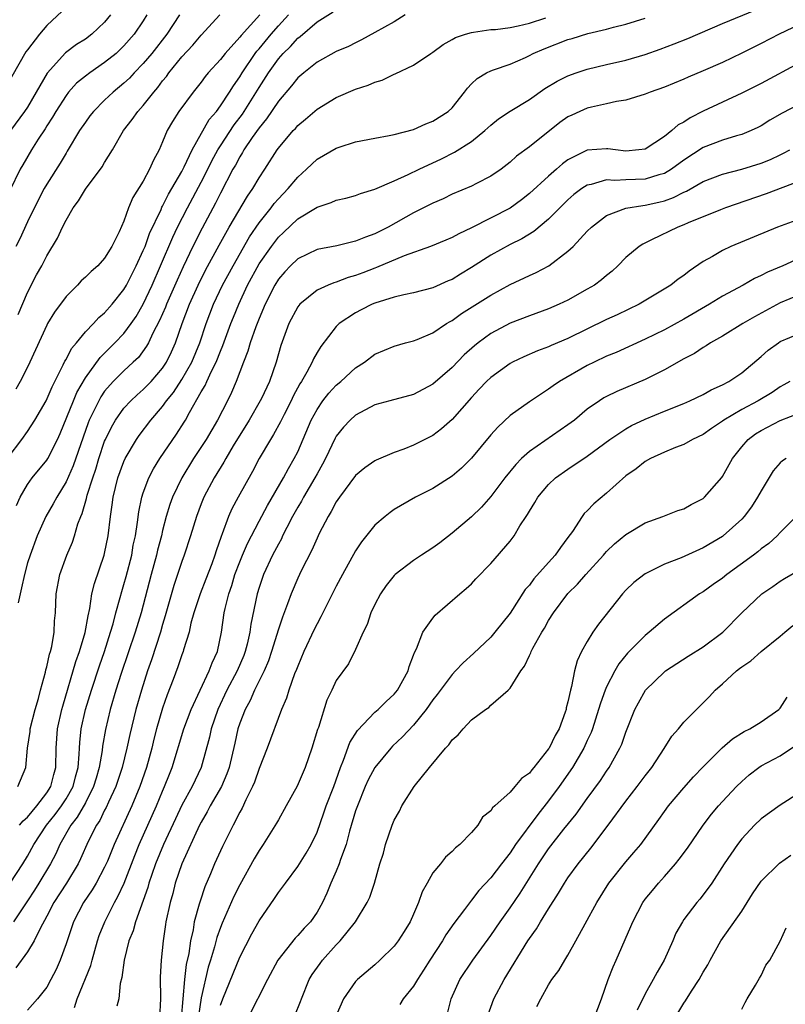
# Model space of a CAD drawing. Units: inches. Extents: x 2604000 to 2607000, y 1515000 to 1518000.
# Drawn here: x 2604148 to 2604228, y 1516750 to 1516853 of the extents above; entities that cross this region are included whole.
import ezdxf

# ---------------------------------------------------------------- set-up
doc = ezdxf.new("R2010")
doc.units = ezdxf.units.IN
doc.header["$MEASUREMENT"] = 0
doc.layers.add('LD26041515_2ft', color=53, linetype='Continuous')

msp = doc.modelspace()

# ---------------------------------------------------------------- linework, layer by layer
at = {"layer": 'LD26041515_2ft'}
for points, elevation in [([(2604147.22, 1516763), (2604148.52, 1516765), (2604149, 1516765.78), (2604149.67, 1516767), (2604150.99, 1516769), (2604151.88, 1516770.12), (2604152.52, 1516771), (2604153, 1516771.74), (2604153.73, 1516773), (2604153.97, 1516774.03), (2604154.24, 1516775), (2604154.36, 1516776.36), (2604154.38, 1516777), (2604154.42, 1516777.58), (2604154.58, 1516779), (2604155.02, 1516781), (2604155.62, 1516783), (2604156.46, 1516785.54), (2604156.97, 1516787), (2604157.61, 1516789), (2604157.87, 1516789.87), (2604158.16, 1516791), (2604158.62, 1516792.62), (2604158.77, 1516793.23), (2604159, 1516793.95), (2604159.23, 1516794.77), (2604159.8, 1516797), (2604159.97, 1516798.03), (2604160.19, 1516799), (2604160.41, 1516800.41), (2604160.53, 1516801.47), (2604160.84, 1516803), (2604161, 1516803.47), (2604161.58, 1516805), (2604162.06, 1516805.94), (2604162.72, 1516807), (2604164.45, 1516809.55), (2604165.23, 1516810.77), (2604165.37, 1516811), (2604165.78, 1516811.78), (2604167, 1516813.91), (2604167.41, 1516814.59), (2604167.58, 1516815), (2604168.07, 1516816.07), (2604168.55, 1516817), (2604169, 1516818.15), (2604169.26, 1516818.74), (2604170.08, 1516821), (2604170.34, 1516821.66), (2604170.89, 1516823), (2604171.81, 1516825), (2604173, 1516827.18), (2604174.27, 1516829), (2604175, 1516829.97), (2604175.54, 1516830.46), (2604177, 1516831.85), (2604179, 1516833.08), (2604180.46, 1516833.54), (2604181, 1516833.8), (2604181.99, 1516834.01), (2604183, 1516834.27), (2604183.52, 1516834.48), (2604185, 1516834.92), (2604187, 1516835.79), (2604188.45, 1516836.45), (2604189.57, 1516837), (2604191.91, 1516838.09), (2604193.24, 1516838.76), (2604195, 1516839.89), (2604196.38, 1516841), (2604197, 1516841.58), (2604197.79, 1516842.21), (2604199, 1516843.01), (2604201, 1516844.24), (2604202.62, 1516845.38), (2604203.87, 1516846.13), (2604205, 1516846.7), (2604205.84, 1516847), (2604207, 1516847.39), (2604209, 1516847.86), (2604211, 1516848.31), (2604213, 1516848.89), (2604214.56, 1516849.44), (2604216.01, 1516849.99), (2604217.43, 1516850.57), (2604221, 1516852.1), (2604224.48, 1516853.52)], 8078), ([(2604152.6, 1516853.4), (2604151, 1516851.91), (2604150.25, 1516851), (2604149, 1516849.39), (2604148.84, 1516849.16), (2604146.67, 1516845.33)], 8100), ([(2604147, 1516807.12), (2604148.41, 1516809), (2604149, 1516809.82), (2604149.78, 1516811), (2604150.95, 1516813), (2604151.56, 1516814.44), (2604152.71, 1516816.71), (2604152.89, 1516817.11), (2604153, 1516817.29), (2604153.58, 1516818.42), (2604154.07, 1516819), (2604155, 1516820.14), (2604155.83, 1516821), (2604156.38, 1516821.62), (2604157, 1516822.13), (2604157.77, 1516823), (2604159, 1516824.55), (2604159.25, 1516825), (2604160.26, 1516827), (2604161, 1516828.57), (2604161.18, 1516829), (2604161.66, 1516830.34), (2604162.84, 1516832.84), (2604162.93, 1516833.07), (2604163, 1516833.17), (2604163.6, 1516834.4), (2604165, 1516836.78), (2604165.24, 1516837.24), (2604166.07, 1516839), (2604167.84, 1516842.16), (2604168.57, 1516843), (2604169, 1516843.57), (2604169.94, 1516845), (2604170.34, 1516845.66), (2604171, 1516846.59), (2604171.24, 1516847), (2604172.6, 1516849), (2604172.77, 1516849.23), (2604173, 1516849.49), (2604174.24, 1516851), (2604175, 1516851.87), (2604176.05, 1516853)], 8088), ([(2604161.38, 1516853), (2604161, 1516852.4), (2604160.06, 1516851), (2604159, 1516849.78), (2604158.18, 1516849), (2604157, 1516848.05), (2604155.45, 1516847), (2604155, 1516846.66), (2604154.09, 1516845.91), (2604153.27, 1516845), (2604153, 1516844.66), (2604151.95, 1516843), (2604151.61, 1516842.39), (2604151, 1516841.49), (2604150.82, 1516841.18), (2604150.11, 1516840.11), (2604149.42, 1516839), (2604148.53, 1516837.47), (2604148.26, 1516837), (2604147.19, 1516834.81)], 8096), ([(2604157.6, 1516853), (2604157, 1516852.24), (2604155.68, 1516851), (2604155, 1516850.5), (2604154.08, 1516849.92), (2604152.93, 1516849.07), (2604151.03, 1516846.97), (2604149.92, 1516845), (2604149, 1516843.44), (2604148.71, 1516843), (2604147.26, 1516841)], 8098), ([(2604164.77, 1516853), (2604163.45, 1516851), (2604161.87, 1516849), (2604161, 1516847.95), (2604160.07, 1516847), (2604159.56, 1516846.44), (2604159, 1516845.91), (2604157.89, 1516845), (2604157, 1516844.15), (2604155.83, 1516843), (2604155.47, 1516842.53), (2604155, 1516841.89), (2604154.41, 1516841), (2604153.13, 1516838.87), (2604153, 1516838.68), (2604152.38, 1516837.62), (2604151, 1516835.47), (2604150.74, 1516835), (2604150.14, 1516833.86), (2604149, 1516831.54), (2604148.21, 1516829.79), (2604147.8, 1516829)], 8094), ([(2604173.07, 1516853), (2604171.13, 1516850.87), (2604171, 1516850.69), (2604169.47, 1516849), (2604169, 1516848.38), (2604167.74, 1516847), (2604167.4, 1516846.6), (2604167, 1516846.03), (2604166.16, 1516845), (2604164.68, 1516843), (2604164.04, 1516841.96), (2604163.49, 1516841), (2604163, 1516839.83), (2604162.63, 1516839), (2604162.05, 1516837.95), (2604161.65, 1516837), (2604161, 1516835.77), (2604159.93, 1516834.07), (2604159.48, 1516833), (2604159, 1516831.61), (2604158.51, 1516830.51), (2604157.75, 1516829), (2604157, 1516827.77), (2604156.3, 1516827), (2604155.6, 1516826.4), (2604155, 1516825.8), (2604154.58, 1516825.42), (2604154.19, 1516825), (2604153, 1516823.8), (2604151.82, 1516822.18), (2604151.09, 1516821), (2604151, 1516820.84), (2604149.25, 1516817), (2604149, 1516816.49), (2604148.24, 1516815), (2604147.8, 1516814.2)], 8090), ([(2604147.85, 1516802.15), (2604148.25, 1516803), (2604149, 1516804.31), (2604149.49, 1516805), (2604151, 1516806.84), (2604151.1, 1516807), (2604152.13, 1516809), (2604152.4, 1516809.6), (2604153.77, 1516813), (2604154.13, 1516813.87), (2604155, 1516815.38), (2604156.52, 1516817.48), (2604158.05, 1516819), (2604159, 1516819.99), (2604159.75, 1516821), (2604160.25, 1516821.75), (2604161, 1516823.02), (2604161.92, 1516825), (2604162.79, 1516827), (2604164.05, 1516829.95), (2604164.55, 1516831), (2604165.57, 1516833), (2604167, 1516835.67), (2604167.69, 1516837), (2604168.12, 1516837.88), (2604168.73, 1516839), (2604169, 1516839.44), (2604170.41, 1516841.59), (2604171.28, 1516842.72), (2604171.46, 1516843), (2604173, 1516845.46), (2604173.99, 1516847), (2604175, 1516848.43), (2604175.51, 1516849), (2604176.26, 1516849.74), (2604177, 1516850.6), (2604177.24, 1516850.76), (2604179, 1516852.27), (2604180.68, 1516853.32)], 8086), ([(2604148.01, 1516773), (2604148.84, 1516775), (2604149.01, 1516777), (2604149.27, 1516778.73), (2604149.29, 1516779), (2604149.81, 1516781), (2604150.14, 1516782.14), (2604150.35, 1516783), (2604150.86, 1516784.86), (2604150.9, 1516785.1), (2604151, 1516785.42), (2604151.27, 1516786.73), (2604151.38, 1516787), (2604151.52, 1516787.52), (2604151.77, 1516789), (2604151.82, 1516790.18), (2604151.91, 1516791), (2604151.98, 1516793), (2604152.35, 1516795), (2604153.08, 1516797), (2604153.66, 1516798.34), (2604153.87, 1516799), (2604154.23, 1516800.23), (2604154.53, 1516801), (2604154.68, 1516801.32), (2604155.13, 1516802.87), (2604155.2, 1516803.2), (2604155.76, 1516805), (2604156.08, 1516805.92), (2604156.39, 1516807), (2604157, 1516808.81), (2604157.08, 1516809), (2604157.72, 1516810.28), (2604158.13, 1516811), (2604159, 1516812.22), (2604159.71, 1516813), (2604160.38, 1516813.62), (2604161, 1516814.16), (2604161.42, 1516814.58), (2604161.81, 1516815), (2604163, 1516816.39), (2604163.4, 1516817), (2604163.93, 1516818.07), (2604164.34, 1516819), (2604165.03, 1516821), (2604165.78, 1516823), (2604166.68, 1516825), (2604167.46, 1516826.54), (2604168.87, 1516829.13), (2604169.91, 1516831), (2604171.79, 1516834.21), (2604172.35, 1516835), (2604173, 1516836.12), (2604173.59, 1516837), (2604174.86, 1516839), (2604175, 1516839.2), (2604176.53, 1516841), (2604176.76, 1516841.24), (2604177, 1516841.52), (2604177.81, 1516842.19), (2604179, 1516843.22), (2604181, 1516844.44), (2604183, 1516845.3), (2604184.3, 1516845.7), (2604185, 1516846.03), (2604185.76, 1516846.24), (2604187, 1516846.87), (2604187.1, 1516846.9), (2604189, 1516847.78), (2604190.79, 1516849), (2604191, 1516849.13), (2604192.07, 1516849.93), (2604193, 1516850.44), (2604193.35, 1516850.65), (2604194.37, 1516851), (2604195, 1516851.19), (2604195.2, 1516851.2), (2604197, 1516851.47), (2604197.49, 1516851.49), (2604199, 1516851.69), (2604199.85, 1516851.85), (2604201, 1516852.14), (2604202.71, 1516852.71)], 8082), ([(2604188.13, 1516853), (2604187, 1516852.29), (2604185, 1516851.16), (2604183.6, 1516850.4), (2604183, 1516850.12), (2604182.26, 1516849.74), (2604181, 1516849.19), (2604179, 1516848.1), (2604177.62, 1516847), (2604177, 1516846.47), (2604176.36, 1516845.64), (2604175, 1516844.06), (2604173.78, 1516842.22), (2604173, 1516841.31), (2604172.28, 1516840.28), (2604171.43, 1516839), (2604171.28, 1516838.72), (2604171, 1516838.3), (2604170.56, 1516837.44), (2604170.29, 1516837), (2604169, 1516834.53), (2604168.5, 1516833.5), (2604167.1, 1516830.9), (2604166.15, 1516829), (2604165.13, 1516826.87), (2604164.5, 1516825.5), (2604163.41, 1516823), (2604163.3, 1516822.7), (2604162.69, 1516821.31), (2604162, 1516820), (2604161.53, 1516819), (2604161.35, 1516818.65), (2604160.5, 1516817.5), (2604159.97, 1516817), (2604159, 1516816.11), (2604157.89, 1516815), (2604157, 1516813.98), (2604156.6, 1516813.4), (2604156.38, 1516813), (2604155.81, 1516811.81), (2604155.4, 1516811), (2604155.28, 1516810.72), (2604154.76, 1516809.24), (2604153.75, 1516806.25), (2604153, 1516804.59), (2604152.03, 1516803), (2604151.68, 1516802.32), (2604150.92, 1516801), (2604150.02, 1516799), (2604149.27, 1516797), (2604149, 1516796.19), (2604148.68, 1516795), (2604148.4, 1516793.6), (2604148.23, 1516793), (2604148.04, 1516792.04)], 8084), ([(2604148.05, 1516821.95), (2604149, 1516824.24), (2604149.95, 1516826.05), (2604150.48, 1516827), (2604151, 1516828.03), (2604152.13, 1516829.87), (2604152.64, 1516831), (2604153, 1516831.72), (2604153.75, 1516833), (2604154.28, 1516833.72), (2604155, 1516834.92), (2604156.75, 1516837.25), (2604157, 1516837.7), (2604157.8, 1516839), (2604158.96, 1516841), (2604159.86, 1516842.14), (2604160.44, 1516843), (2604161, 1516843.62), (2604162.08, 1516845), (2604162.51, 1516845.49), (2604163, 1516846.16), (2604163.39, 1516846.61), (2604163.66, 1516847), (2604165, 1516848.66), (2604166.13, 1516849.87), (2604167, 1516850.89), (2604168.93, 1516853)], 8092), ([(2604148.18, 1516769), (2604148.55, 1516769.45), (2604149, 1516769.83), (2604149.98, 1516771), (2604151, 1516772.35), (2604151.42, 1516773), (2604151.73, 1516774.27), (2604151.93, 1516775), (2604151.96, 1516777), (2604152.11, 1516779), (2604152.56, 1516781), (2604152.65, 1516781.35), (2604154.02, 1516785.98), (2604154.4, 1516787), (2604154.99, 1516788.99), (2604155.28, 1516790.72), (2604155.47, 1516791.47), (2604155.68, 1516793), (2604155.93, 1516794.07), (2604156.96, 1516797), (2604157, 1516797.16), (2604157.36, 1516799), (2604157.59, 1516801), (2604157.78, 1516802.22), (2604157.88, 1516803), (2604158.38, 1516805), (2604159, 1516806.72), (2604159.12, 1516807), (2604160.3, 1516809), (2604160.59, 1516809.41), (2604161.79, 1516811), (2604163, 1516812.4), (2604163.42, 1516813), (2604164.13, 1516813.87), (2604165, 1516815.19), (2604166.04, 1516817), (2604166.87, 1516819), (2604167.51, 1516821), (2604168.26, 1516823), (2604169.21, 1516825), (2604170.3, 1516827), (2604172.02, 1516829.98), (2604173, 1516831.43), (2604174.25, 1516833), (2604174.56, 1516833.44), (2604175, 1516833.95), (2604176.02, 1516835), (2604177, 1516836.19), (2604177.92, 1516837), (2604178.46, 1516837.54), (2604179, 1516838.03), (2604181, 1516839.19), (2604181.29, 1516839.29), (2604183, 1516839.84), (2604185, 1516840.23), (2604186.49, 1516840.49), (2604187, 1516840.61), (2604189, 1516841.13), (2604190.29, 1516841.71), (2604191, 1516841.97), (2604192.6, 1516843), (2604193, 1516843.38), (2604194.29, 1516845), (2604194.58, 1516845.42), (2604195, 1516845.86), (2604195.58, 1516846.42), (2604196.57, 1516847), (2604197, 1516847.21), (2604197.3, 1516847.3), (2604199, 1516847.88), (2604200.59, 1516848.59), (2604201, 1516848.78), (2604201.4, 1516849), (2604202.52, 1516849.48), (2604205, 1516850.44), (2604205.44, 1516850.56), (2604207.07, 1516851.07), (2604209, 1516851.52), (2604209.72, 1516851.72), (2604211, 1516852.03), (2604213, 1516852.67)], 8080), ([(2604229, 1516852.01), (2604226.88, 1516851), (2604225, 1516850.02), (2604223, 1516849.03), (2604221, 1516848.07), (2604219, 1516847.19), (2604217.45, 1516846.55), (2604217, 1516846.33), (2604215, 1516845.51), (2604213.53, 1516845), (2604213, 1516844.79), (2604211, 1516844.17), (2604210.02, 1516844.02), (2604209, 1516843.78), (2604207.45, 1516843.45), (2604207, 1516843.33), (2604206.22, 1516843), (2604205.39, 1516842.61), (2604205, 1516842.42), (2604204.16, 1516841.84), (2604201, 1516839.31), (2604199.66, 1516838.34), (2604199, 1516837.72), (2604198.07, 1516837), (2604197, 1516836.27), (2604195.53, 1516835.53), (2604195, 1516835.24), (2604193, 1516834.4), (2604192.06, 1516833.94), (2604191, 1516833.47), (2604189, 1516832.47), (2604186.37, 1516831), (2604185, 1516830.31), (2604184.03, 1516829.97), (2604183, 1516829.53), (2604181.07, 1516829.07), (2604179, 1516828.68), (2604177, 1516827.73), (2604176.26, 1516827), (2604175.65, 1516826.35), (2604175, 1516825.61), (2604174.62, 1516825), (2604173.62, 1516823), (2604173, 1516821.53), (2604172.66, 1516820.66), (2604172.08, 1516819), (2604171.85, 1516818.15), (2604171.39, 1516817), (2604170.64, 1516815), (2604170.14, 1516813.86), (2604169.72, 1516813), (2604168.7, 1516811), (2604167.51, 1516809), (2604166.2, 1516807), (2604164.98, 1516805.02), (2604164.02, 1516803), (2604163.75, 1516802.25), (2604163.38, 1516801), (2604163, 1516799.55), (2604162.88, 1516799), (2604162.47, 1516797.53), (2604162.36, 1516797), (2604161.81, 1516795), (2604160.77, 1516791), (2604160.17, 1516789), (2604158.72, 1516784.72), (2604158.17, 1516783), (2604157.57, 1516781), (2604157.07, 1516778.93), (2604156.79, 1516777.21), (2604156.74, 1516776.74), (2604156.44, 1516775), (2604156.11, 1516773.89), (2604155.86, 1516773), (2604155, 1516771.33), (2604154.16, 1516769.84), (2604153.49, 1516769), (2604152.37, 1516767), (2604151.95, 1516766.05), (2604151.38, 1516765), (2604150.18, 1516763), (2604149.72, 1516762.28), (2604149, 1516761.17), (2604147.54, 1516759)], 8076), ([(2604229, 1516848.02), (2604225, 1516845.88), (2604223, 1516844.87), (2604221, 1516843.96), (2604219, 1516843.02), (2604217.66, 1516842.34), (2604217, 1516841.89), (2604216.4, 1516841.6), (2604215.75, 1516841), (2604215, 1516840.41), (2604213, 1516839.09), (2604212.35, 1516839), (2604211, 1516838.89), (2604209.93, 1516839), (2604209.13, 1516839.13), (2604209, 1516839.13), (2604207, 1516838.98), (2604205, 1516837.97), (2604204.44, 1516837.56), (2604203.82, 1516837), (2604203, 1516836.3), (2604201, 1516834.47), (2604200.17, 1516833.83), (2604199, 1516832.98), (2604195, 1516830.93), (2604193.68, 1516830.32), (2604193, 1516829.93), (2604192.35, 1516829.65), (2604190.76, 1516829), (2604188.02, 1516828.02), (2604185.18, 1516826.82), (2604185, 1516826.76), (2604183.74, 1516826.26), (2604183, 1516825.98), (2604182.23, 1516825.77), (2604181, 1516825.3), (2604180.76, 1516825.24), (2604180.17, 1516825), (2604179, 1516824.45), (2604177.21, 1516823), (2604177.11, 1516822.89), (2604177, 1516822.73), (2604176.09, 1516821), (2604175.26, 1516818.74), (2604174.78, 1516817), (2604174.08, 1516815), (2604173.24, 1516813.24), (2604173.12, 1516813), (2604171.96, 1516811), (2604170.33, 1516808.33), (2604169.55, 1516807), (2604169.36, 1516806.64), (2604168.35, 1516805), (2604167.29, 1516803), (2604167, 1516802.3), (2604166.5, 1516801), (2604165.9, 1516799), (2604165.25, 1516797), (2604165, 1516796.35), (2604164.15, 1516793.85), (2604163.28, 1516790.72), (2604163, 1516789.82), (2604162.77, 1516789), (2604161.84, 1516786.16), (2604161.43, 1516785), (2604160.8, 1516783), (2604160.23, 1516781), (2604159.6, 1516778.4), (2604159.31, 1516777), (2604158.82, 1516775), (2604158.15, 1516773), (2604157.4, 1516771.4), (2604157.16, 1516770.84), (2604157, 1516770.56), (2604156.5, 1516769.5), (2604156.15, 1516769), (2604155.3, 1516767.3), (2604154.5, 1516765.5), (2604154.25, 1516765), (2604153.04, 1516763), (2604151.75, 1516761), (2604151, 1516759.56), (2604150.31, 1516758.31), (2604149.69, 1516757), (2604149, 1516755.86), (2604147.78, 1516754.22)], 8074), ([(2604229, 1516843.76), (2604227.18, 1516842.82), (2604225.92, 1516842.08), (2604225, 1516841.51), (2604224.67, 1516841.33), (2604223.97, 1516841), (2604223, 1516840.59), (2604222.45, 1516840.45), (2604221, 1516840.01), (2604219, 1516839.25), (2604217, 1516837.95), (2604215.73, 1516837), (2604215, 1516836.57), (2604214.41, 1516836.41), (2604213, 1516835.96), (2604211, 1516835.91), (2604209.84, 1516835.84), (2604209, 1516835.9), (2604207.42, 1516835.42), (2604207, 1516835.35), (2604206.45, 1516835), (2604205.62, 1516834.38), (2604205, 1516833.83), (2604204.15, 1516833), (2604203, 1516831.82), (2604201.47, 1516830.53), (2604200.23, 1516829.77), (2604199, 1516829.2), (2604197, 1516828.11), (2604195, 1516826.81), (2604193.87, 1516826.13), (2604193, 1516825.58), (2604192.58, 1516825.42), (2604191, 1516824.7), (2604189, 1516824.19), (2604187.98, 1516823.99), (2604187, 1516823.74), (2604185, 1516823.12), (2604184.71, 1516823), (2604183.57, 1516822.43), (2604183, 1516822.13), (2604181.3, 1516821), (2604181, 1516820.71), (2604179.38, 1516818.62), (2604179, 1516817.99), (2604178.64, 1516817.36), (2604178.51, 1516817), (2604177.94, 1516815.95), (2604177.39, 1516815), (2604177.23, 1516814.77), (2604176.53, 1516813.47), (2604176.32, 1516813), (2604175.59, 1516811.59), (2604175.2, 1516810.8), (2604174.5, 1516809.5), (2604174.18, 1516809), (2604173.01, 1516807), (2604172.33, 1516805.67), (2604170.84, 1516803), (2604170.19, 1516801.81), (2604169.84, 1516801), (2604169.19, 1516799.19), (2604169.07, 1516798.93), (2604168.56, 1516797.44), (2604168.43, 1516797), (2604168.1, 1516796.1), (2604167.49, 1516794.51), (2604166.89, 1516793), (2604166.24, 1516791), (2604165.94, 1516789.94), (2604165.74, 1516789), (2604165.18, 1516787.18), (2604165.14, 1516787), (2604165, 1516786.65), (2604164.58, 1516785.42), (2604164.09, 1516784.09), (2604163.47, 1516782.53), (2604163, 1516781.13), (2604162.38, 1516779), (2604162.09, 1516777.91), (2604161.88, 1516777), (2604161.34, 1516775), (2604160.64, 1516773), (2604159.81, 1516771), (2604157.99, 1516767), (2604157.28, 1516765.28), (2604157, 1516764.65), (2604156.11, 1516763), (2604155.7, 1516762.3), (2604154.8, 1516761), (2604153.76, 1516759), (2604153, 1516756.71), (2604152.4, 1516755), (2604151.97, 1516754.03), (2604151.44, 1516753), (2604151, 1516752.22), (2604150.04, 1516751), (2604149, 1516749.82)], 8072), ([(2604153.88, 1516750.12), (2604154.16, 1516751), (2604155.55, 1516754.45), (2604155.69, 1516755), (2604156.26, 1516757), (2604156.44, 1516757.56), (2604157.01, 1516759), (2604158.03, 1516761), (2604158.38, 1516761.61), (2604159.01, 1516762.99), (2604160.13, 1516765.87), (2604160.59, 1516767), (2604162.37, 1516771), (2604163, 1516772.53), (2604163.21, 1516773), (2604163.71, 1516774.29), (2604164.01, 1516775), (2604165.21, 1516779), (2604165.96, 1516781), (2604166.88, 1516783), (2604167.84, 1516785), (2604168.15, 1516785.85), (2604168.7, 1516787), (2604169.11, 1516789), (2604169.38, 1516791), (2604169.48, 1516791.48), (2604169.86, 1516793), (2604170.16, 1516793.84), (2604170.5, 1516795), (2604171, 1516796.32), (2604171.28, 1516797), (2604171.79, 1516798.21), (2604173, 1516800.53), (2604173.86, 1516802.14), (2604175.52, 1516805), (2604176.03, 1516805.97), (2604176.64, 1516807), (2604177, 1516807.72), (2604178.41, 1516811), (2604179, 1516812.1), (2604179.62, 1516813), (2604180.22, 1516813.78), (2604181, 1516814.62), (2604181.46, 1516815), (2604183, 1516816.42), (2604183.91, 1516817), (2604185, 1516817.82), (2604187, 1516818.66), (2604188.16, 1516819), (2604189, 1516819.22), (2604189.36, 1516819.36), (2604191, 1516820.05), (2604192.41, 1516821), (2604192.78, 1516821.22), (2604193, 1516821.33), (2604193.96, 1516822.04), (2604197, 1516823.96), (2604199, 1516825.06), (2604201, 1516825.97), (2604201.72, 1516826.28), (2604203.02, 1516826.98), (2604205, 1516828.5), (2604205.53, 1516829), (2604207, 1516830.57), (2604207.43, 1516831), (2604209, 1516832.22), (2604211, 1516832.98), (2604212.75, 1516833.25), (2604213, 1516833.26), (2604214.42, 1516833.58), (2604215, 1516833.73), (2604215.94, 1516834.06), (2604217, 1516834.62), (2604217.27, 1516834.73), (2604219, 1516835.72), (2604221, 1516836.49), (2604223, 1516837.01), (2604225, 1516837.64), (2604225.98, 1516838.02), (2604227, 1516838.51), (2604227.34, 1516838.66), (2604227.97, 1516839)], 8070), ([(2604229, 1516835.75), (2604225.54, 1516834.46), (2604221.33, 1516833), (2604220.8, 1516832.8), (2604217.44, 1516831.44), (2604217, 1516831.24), (2604216.38, 1516831), (2604213.67, 1516829.67), (2604212.75, 1516829.25), (2604212.37, 1516829), (2604211, 1516827.86), (2604210.16, 1516827), (2604209.57, 1516826.43), (2604209, 1516825.97), (2604208.48, 1516825.52), (2604207.76, 1516825), (2604207, 1516824.56), (2604205, 1516823.44), (2604204.09, 1516823), (2604203, 1516822.53), (2604201, 1516821.82), (2604199, 1516821.03), (2604197, 1516819.96), (2604195.69, 1516819), (2604195.31, 1516818.69), (2604194.25, 1516817.75), (2604193, 1516816.46), (2604191, 1516814.72), (2604189, 1516813.65), (2604186.53, 1516813), (2604185, 1516812.57), (2604183, 1516811.52), (2604182.43, 1516811), (2604181.75, 1516810.25), (2604181, 1516809.32), (2604180.88, 1516809.12), (2604179.88, 1516807), (2604179.58, 1516806.42), (2604179, 1516805.42), (2604178.78, 1516805), (2604177.6, 1516803), (2604177.4, 1516802.6), (2604177, 1516801.96), (2604176.47, 1516801), (2604175.88, 1516799.88), (2604175.44, 1516799), (2604175.31, 1516798.69), (2604175, 1516798.15), (2604174.4, 1516797), (2604173.47, 1516795), (2604173, 1516793.63), (2604172.81, 1516793), (2604172.15, 1516789.85), (2604172.04, 1516789), (2604171.76, 1516787.76), (2604171.56, 1516787), (2604171.41, 1516786.59), (2604170.72, 1516785), (2604169.67, 1516783), (2604168.73, 1516781), (2604168.04, 1516779), (2604167.86, 1516778.14), (2604167, 1516775), (2604166.06, 1516773), (2604165, 1516771.07), (2604164.34, 1516769.66), (2604163.1, 1516767), (2604162.28, 1516765), (2604161.88, 1516763.88), (2604161.59, 1516763), (2604161.47, 1516762.53), (2604160.19, 1516759), (2604159.95, 1516758.05), (2604159.51, 1516757), (2604159.01, 1516755.01), (2604158.79, 1516753.21), (2604158.61, 1516752.61), (2604158.46, 1516751), (2604158.26, 1516750.26)], 8068), ([(2604229, 1516831.83), (2604226.71, 1516831), (2604221.86, 1516829), (2604221, 1516828.59), (2604219.97, 1516827.97), (2604219, 1516827.42), (2604217.55, 1516826.45), (2604217, 1516825.99), (2604216.41, 1516825.59), (2604215.67, 1516825), (2604212.36, 1516823), (2604210.09, 1516821.91), (2604209, 1516821.41), (2604205, 1516819.47), (2604203.27, 1516818.73), (2604203, 1516818.59), (2604201.84, 1516818.16), (2604200.44, 1516817.56), (2604199.26, 1516817), (2604199, 1516816.86), (2604197, 1516815.42), (2604196.56, 1516815), (2604195.81, 1516814.19), (2604195, 1516813.35), (2604193, 1516811.07), (2604191.91, 1516810.09), (2604191, 1516809.39), (2604189, 1516808.39), (2604187.99, 1516807.99), (2604187, 1516807.64), (2604185.14, 1516806.86), (2604185, 1516806.79), (2604183.95, 1516806.05), (2604183, 1516805.25), (2604181.33, 1516803), (2604181, 1516802.52), (2604180.48, 1516801.52), (2604180.15, 1516801), (2604179.24, 1516799.24), (2604179, 1516798.75), (2604178.48, 1516797.52), (2604177.37, 1516795.37), (2604177, 1516794.61), (2604176.31, 1516793), (2604175.95, 1516791.95), (2604175.42, 1516790.58), (2604175, 1516789.32), (2604174.3, 1516787), (2604173.97, 1516786.03), (2604173.53, 1516785), (2604172.52, 1516783), (2604172.07, 1516781.93), (2604171.55, 1516781), (2604171, 1516779.57), (2604170.81, 1516779), (2604170.49, 1516777.51), (2604169.9, 1516775), (2604169.67, 1516774.33), (2604169.09, 1516773), (2604167.94, 1516771), (2604167.62, 1516770.38), (2604167, 1516769.33), (2604166.83, 1516769), (2604164.98, 1516765), (2604164.32, 1516763), (2604164.06, 1516761.94), (2604163.78, 1516761), (2604163.34, 1516759), (2604163.29, 1516758.71), (2604163.05, 1516757), (2604162.85, 1516755), (2604162.76, 1516753.24), (2604162.77, 1516751), (2604162.68, 1516749)], 8066), ([(2604229, 1516827.77), (2604227.25, 1516827), (2604225.67, 1516826.33), (2604225, 1516825.97), (2604224.33, 1516825.67), (2604223.15, 1516825), (2604221, 1516823.83), (2604219.67, 1516823), (2604217, 1516821.45), (2604215, 1516820.34), (2604213, 1516819.37), (2604209.98, 1516818.02), (2604209, 1516817.61), (2604207.7, 1516817), (2604207, 1516816.65), (2604204.13, 1516815), (2604203.46, 1516814.54), (2604203, 1516814.19), (2604202.27, 1516813.73), (2604201, 1516812.88), (2604199, 1516811.46), (2604197.72, 1516810.28), (2604197, 1516809.48), (2604195, 1516807.06), (2604193.98, 1516806.02), (2604193, 1516805.19), (2604191, 1516803.92), (2604189.19, 1516803), (2604187, 1516801.72), (2604186.58, 1516801.42), (2604186.05, 1516801), (2604185, 1516800.11), (2604183.61, 1516798.39), (2604183, 1516797.46), (2604181.65, 1516795), (2604181, 1516793.77), (2604179.41, 1516790.59), (2604179, 1516789.86), (2604178.72, 1516789.28), (2604177.65, 1516787), (2604177, 1516785.49), (2604176.87, 1516785.13), (2604176.68, 1516784.68), (2604176.08, 1516783), (2604175.84, 1516782.16), (2604175.31, 1516781), (2604173.84, 1516777), (2604173, 1516774.87), (2604172.52, 1516773.48), (2604172.32, 1516773), (2604171.62, 1516771.62), (2604171.23, 1516770.77), (2604171, 1516770.36), (2604170.3, 1516769), (2604169.2, 1516766.8), (2604168.38, 1516765), (2604167.96, 1516763.96), (2604167.38, 1516762.62), (2604166.88, 1516761.12), (2604166.8, 1516760.8), (2604166.29, 1516759), (2604166.16, 1516758.16), (2604165.89, 1516757), (2604165.72, 1516755.72), (2604165.45, 1516754.55), (2604165.28, 1516753), (2604164.92, 1516749)], 8064), ([(2604229, 1516823.98), (2604227, 1516823.14), (2604224.31, 1516821.69), (2604223.11, 1516821), (2604221, 1516819.71), (2604219.77, 1516819), (2604219.32, 1516818.68), (2604219, 1516818.51), (2604218.1, 1516817.9), (2604217, 1516817.34), (2604215, 1516816.22), (2604213, 1516815.22), (2604210.05, 1516813.95), (2604209, 1516813.45), (2604208.71, 1516813.29), (2604208.26, 1516813), (2604207, 1516812.13), (2604205.66, 1516811), (2604205, 1516810.49), (2604201, 1516807.73), (2604200.19, 1516807), (2604199.59, 1516806.41), (2604198.45, 1516805), (2604197, 1516803.07), (2604196.03, 1516801.97), (2604195, 1516800.97), (2604193, 1516799.27), (2604191.72, 1516798.28), (2604191, 1516797.74), (2604189.84, 1516797), (2604189, 1516796.44), (2604187.1, 1516795), (2604187, 1516794.9), (2604186.16, 1516793.84), (2604185.58, 1516793), (2604185, 1516791.89), (2604184.58, 1516791), (2604184.18, 1516789.82), (2604183.77, 1516789), (2604183, 1516787.21), (2604182.26, 1516785.74), (2604181, 1516783.99), (2604180.54, 1516783), (2604180.03, 1516781.97), (2604179.14, 1516779.14), (2604179.06, 1516778.94), (2604178.46, 1516777), (2604177.76, 1516775), (2604176.94, 1516773.06), (2604175.82, 1516771), (2604175, 1516769.57), (2604174.8, 1516769.2), (2604173.43, 1516767), (2604173, 1516766.37), (2604172.5, 1516765.5), (2604171, 1516762.82), (2604170.39, 1516761.61), (2604169.16, 1516758.84), (2604169, 1516758.41), (2604168.63, 1516757.37), (2604168.39, 1516756.39), (2604167.97, 1516755), (2604167.73, 1516754.27), (2604167, 1516751.12), (2604166.69, 1516749)], 8062), ([(2604169, 1516750.34), (2604169.23, 1516751), (2604171, 1516755.33), (2604172.25, 1516757.75), (2604173, 1516759.1), (2604174.6, 1516761.4), (2604175, 1516762.01), (2604175.43, 1516762.57), (2604175.72, 1516763), (2604177, 1516764.71), (2604177.89, 1516766.11), (2604178.4, 1516767), (2604179, 1516768.28), (2604179.72, 1516770.28), (2604179.96, 1516771), (2604180.73, 1516773), (2604181.44, 1516775), (2604181.76, 1516775.76), (2604182.41, 1516777.59), (2604183.18, 1516778.82), (2604185, 1516780.71), (2604185.33, 1516781), (2604186.17, 1516781.83), (2604187, 1516782.59), (2604187.34, 1516783), (2604188.45, 1516785), (2604188.55, 1516785.45), (2604189, 1516786.64), (2604189.09, 1516786.91), (2604189.3, 1516787.3), (2604189.97, 1516789), (2604191, 1516790.48), (2604191.23, 1516790.77), (2604193.8, 1516793), (2604194.47, 1516793.53), (2604195, 1516794.04), (2604195.46, 1516794.54), (2604197, 1516796.12), (2604199, 1516798.45), (2604199.42, 1516799), (2604200.03, 1516800.03), (2604200.66, 1516801), (2604200.8, 1516801.2), (2604201, 1516801.56), (2604201.56, 1516802.44), (2604201.87, 1516803), (2604203, 1516804.33), (2604203.72, 1516805), (2604205, 1516805.9), (2604207, 1516807.25), (2604209.33, 1516809), (2604211, 1516810.08), (2604211.58, 1516810.42), (2604213, 1516811.08), (2604215, 1516811.93), (2604217, 1516812.73), (2604217.62, 1516813), (2604219, 1516813.65), (2604219.85, 1516814.15), (2604221, 1516814.66), (2604221.65, 1516815), (2604223, 1516815.9), (2604225, 1516817.58), (2604225.75, 1516818.25), (2604226.8, 1516819), (2604227, 1516819.13), (2604229, 1516819.97)], 8060), ([(2604227.97, 1516815), (2604227.36, 1516814.64), (2604227, 1516814.46), (2604226.14, 1516813.86), (2604224.71, 1516813), (2604223, 1516812.1), (2604221.14, 1516811), (2604221, 1516810.9), (2604219.86, 1516810.14), (2604219, 1516809.52), (2604217.91, 1516809), (2604217, 1516808.46), (2604216.14, 1516808.14), (2604215, 1516807.66), (2604213.54, 1516807), (2604213, 1516806.7), (2604212.05, 1516805.95), (2604211, 1516805.22), (2604209, 1516803.43), (2604207.69, 1516802.31), (2604207, 1516801.59), (2604206.69, 1516801.31), (2604206.46, 1516801), (2604205.46, 1516799.46), (2604205, 1516798.81), (2604204.22, 1516797.78), (2604203.69, 1516797), (2604203, 1516796.25), (2604201.47, 1516794.53), (2604201, 1516793.89), (2604200.58, 1516793.42), (2604199, 1516790.98), (2604197.43, 1516789), (2604197, 1516788.5), (2604195.21, 1516786.79), (2604194.15, 1516785.85), (2604193.36, 1516785), (2604193, 1516784.63), (2604191.44, 1516782.56), (2604191, 1516781.99), (2604190.31, 1516781), (2604189, 1516779.38), (2604187.85, 1516778.15), (2604186.82, 1516777.18), (2604186.65, 1516777), (2604184.98, 1516775), (2604184.31, 1516773.69), (2604184, 1516773), (2604183.18, 1516771), (2604183, 1516770.48), (2604182.38, 1516768.38), (2604182.02, 1516767), (2604181.45, 1516765.45), (2604181.31, 1516765), (2604181, 1516764.25), (2604180.44, 1516763), (2604180.03, 1516761.97), (2604179.56, 1516761), (2604179, 1516760), (2604178.32, 1516759), (2604177.67, 1516758.33), (2604177, 1516757.56), (2604176.72, 1516757.28), (2604174.94, 1516755), (2604173.87, 1516753), (2604171.83, 1516749)], 8058), ([(2604176.71, 1516749.29), (2604177.28, 1516750.72), (2604177.38, 1516751), (2604178.19, 1516753), (2604178.49, 1516753.51), (2604179.32, 1516754.68), (2604179.56, 1516755), (2604181, 1516756.59), (2604181.4, 1516757), (2604182.98, 1516759), (2604184.21, 1516761), (2604184.46, 1516761.54), (2604184.94, 1516763), (2604185.52, 1516765), (2604185.88, 1516766.12), (2604186.11, 1516767), (2604186.78, 1516769), (2604187, 1516769.52), (2604187.53, 1516770.47), (2604187.8, 1516771), (2604189.07, 1516773), (2604190.64, 1516775), (2604192.32, 1516777), (2604192.65, 1516777.35), (2604193, 1516777.85), (2604193.62, 1516778.38), (2604194.13, 1516779), (2604195, 1516779.94), (2604196.44, 1516781), (2604196.79, 1516781.21), (2604197, 1516781.44), (2604198.79, 1516783), (2604199, 1516783.22), (2604200.1, 1516785), (2604200.5, 1516785.5), (2604201, 1516786.59), (2604201.14, 1516786.86), (2604201.18, 1516787), (2604201.37, 1516787.37), (2604202.29, 1516789), (2604202.56, 1516789.44), (2604203, 1516790.22), (2604203.49, 1516791), (2604205, 1516793.03), (2604206, 1516794), (2604206.85, 1516795), (2604208.68, 1516797), (2604208.82, 1516797.18), (2604209, 1516797.38), (2604209.83, 1516798.17), (2604211, 1516799.15), (2604213, 1516800.33), (2604214.84, 1516801), (2604216.39, 1516801.61), (2604217, 1516801.81), (2604217.75, 1516802.25), (2604219, 1516802.86), (2604219.16, 1516803), (2604220.94, 1516805.06), (2604221, 1516805.14), (2604222.03, 1516807), (2604223, 1516808.23), (2604223.66, 1516809), (2604224.44, 1516809.56), (2604225, 1516809.92), (2604227, 1516810.97), (2604230.2, 1516812.2)], 8056), ([(2604227.6, 1516807), (2604227.23, 1516806.77), (2604227, 1516806.55), (2604226.27, 1516805.73), (2604225, 1516803.66), (2604224.65, 1516803), (2604224.01, 1516801.99), (2604223.27, 1516801), (2604223, 1516800.71), (2604221.08, 1516799), (2604221, 1516798.94), (2604219, 1516797.74), (2604216.73, 1516796.73), (2604215, 1516796.05), (2604213, 1516795.07), (2604211.84, 1516794.16), (2604211, 1516793.37), (2604210.66, 1516793), (2604208.15, 1516789.85), (2604207.56, 1516789), (2604207, 1516788.06), (2604206.41, 1516787), (2604205.96, 1516786.04), (2604205.69, 1516785), (2604205.38, 1516783.38), (2604205.26, 1516783), (2604205, 1516781.78), (2604204.83, 1516781.17), (2604204.81, 1516781), (2604204.72, 1516780.72), (2604204.08, 1516779), (2604203.69, 1516778.31), (2604203.06, 1516777), (2604203, 1516776.91), (2604201.48, 1516775), (2604201.25, 1516774.75), (2604201, 1516774.38), (2604200.17, 1516773.83), (2604199.51, 1516773), (2604199, 1516772.43), (2604197.41, 1516771), (2604197.18, 1516770.82), (2604197, 1516770.5), (2604196.15, 1516769.85), (2604195.66, 1516769), (2604195, 1516768.26), (2604193.81, 1516767), (2604193.34, 1516766.66), (2604193, 1516766.28), (2604192.3, 1516765.7), (2604191.79, 1516765), (2604191, 1516764.05), (2604190.41, 1516763), (2604189.91, 1516762.09), (2604189.53, 1516761), (2604189, 1516759.78), (2604188.65, 1516759), (2604188.03, 1516757.97), (2604187.41, 1516757), (2604187, 1516756.45), (2604185.52, 1516755), (2604185, 1516754.53), (2604183.2, 1516753), (2604183, 1516752.8), (2604181.75, 1516751), (2604181, 1516749.29)], 8054), ([(2604228.64, 1516801), (2604227, 1516799.36), (2604226.68, 1516799), (2604225.8, 1516798.2), (2604225, 1516797.64), (2604224.66, 1516797.34), (2604224.22, 1516797), (2604221.47, 1516795), (2604221, 1516794.62), (2604220.04, 1516793.96), (2604219, 1516793.21), (2604218.64, 1516793), (2604215, 1516790.37), (2604213.41, 1516789), (2604213, 1516788.67), (2604211.17, 1516786.83), (2604210.26, 1516785.74), (2604209.86, 1516785), (2604209, 1516783.34), (2604208.86, 1516783), (2604208.36, 1516781.64), (2604208.18, 1516781), (2604207.53, 1516779), (2604207.39, 1516778.61), (2604207, 1516777.79), (2604206.64, 1516777), (2604205.46, 1516775), (2604204.08, 1516773), (2604203, 1516771.53), (2604201.88, 1516770.12), (2604199.57, 1516767), (2604199, 1516766.15), (2604198.1, 1516765), (2604197, 1516763.53), (2604195.78, 1516762.22), (2604195, 1516761.22), (2604194.89, 1516761.11), (2604194.28, 1516760.28), (2604193.17, 1516758.83), (2604192.36, 1516757.64), (2604192.01, 1516757), (2604190.69, 1516755), (2604190.04, 1516753.96), (2604189.41, 1516753), (2604189, 1516752.33), (2604187.93, 1516751), (2604187.57, 1516750.43)], 8052), ([(2604192.53, 1516749.47), (2604192.89, 1516751), (2604193.81, 1516753), (2604195.14, 1516755), (2604197, 1516757.58), (2604197.97, 1516759), (2604199, 1516760.42), (2604200.05, 1516761.95), (2604201.95, 1516765), (2604203, 1516766.55), (2604204.58, 1516768.58), (2604205.84, 1516770.16), (2604207, 1516771.78), (2604208.36, 1516773.64), (2604209, 1516774.6), (2604209.28, 1516775), (2604210.39, 1516777), (2604210.58, 1516777.42), (2604211, 1516778.63), (2604211.94, 1516781), (2604212.3, 1516781.7), (2604213.04, 1516783), (2604215, 1516784.91), (2604215.12, 1516785), (2604217.46, 1516786.54), (2604219, 1516787.5), (2604221.04, 1516789), (2604223, 1516791.02), (2604225.09, 1516793), (2604226.24, 1516793.76), (2604227, 1516794.3), (2604227.43, 1516794.57), (2604229, 1516795.46)], 8050), ([(2604196.71, 1516749.29), (2604197.33, 1516751), (2604198.38, 1516753), (2604200.83, 1516757), (2604201, 1516757.26), (2604201.73, 1516758.27), (2604202.16, 1516759), (2604203, 1516760.35), (2604204.03, 1516761.97), (2604204.63, 1516763), (2604205, 1516763.55), (2604206.06, 1516765), (2604207.37, 1516766.63), (2604209.16, 1516769), (2604211, 1516771.48), (2604212.18, 1516773), (2604213, 1516774.12), (2604213.69, 1516775), (2604214.97, 1516776.97), (2604215.76, 1516778.24), (2604216.44, 1516779), (2604217, 1516779.67), (2604218.31, 1516781), (2604218.67, 1516781.33), (2604219.67, 1516782.33), (2604220.26, 1516783), (2604221, 1516783.65), (2604222.45, 1516785), (2604222.77, 1516785.23), (2604223, 1516785.41), (2604223.95, 1516786.05), (2604225.03, 1516787), (2604227, 1516788.59), (2604227.48, 1516789), (2604228.28, 1516789.72)], 8048), ([(2604201.79, 1516750.21), (2604202.18, 1516751), (2604203, 1516752.47), (2604203.33, 1516753), (2604204.06, 1516753.94), (2604204.66, 1516755), (2604205, 1516755.54), (2604205.82, 1516757), (2604206.77, 1516758.77), (2604207.99, 1516761), (2604209.25, 1516763), (2604211, 1516765.21), (2604211.84, 1516766.16), (2604212.54, 1516767), (2604214.42, 1516769.59), (2604215, 1516770.43), (2604215.41, 1516771), (2604217, 1516772.88), (2604218, 1516774), (2604219, 1516775.07), (2604220.98, 1516777.02), (2604222.06, 1516777.94), (2604223.27, 1516778.73), (2604223.85, 1516779), (2604225, 1516779.73), (2604226.86, 1516781), (2604227, 1516781.15), (2604227.72, 1516782.28)], 8046), ([(2604207.7, 1516749), (2604208.48, 1516751), (2604209.17, 1516753), (2604209.67, 1516754.33), (2604209.98, 1516755), (2604211.5, 1516758.5), (2604211.71, 1516759), (2604212.77, 1516761), (2604213, 1516761.32), (2604213.75, 1516762.25), (2604214.38, 1516763), (2604215, 1516763.68), (2604216.13, 1516765), (2604216.52, 1516765.48), (2604217.37, 1516766.63), (2604219, 1516769), (2604219.86, 1516770.14), (2604220.59, 1516771), (2604221, 1516771.46), (2604222.45, 1516773), (2604223, 1516773.55), (2604223.77, 1516774.23), (2604224.78, 1516775), (2604225, 1516775.15), (2604227, 1516776.21), (2604228.67, 1516777.33)], 8044), ([(2604229, 1516772.35), (2604227, 1516771.08), (2604225, 1516769.65), (2604224.33, 1516769), (2604223, 1516767.59), (2604222.55, 1516767), (2604221.19, 1516765), (2604219.9, 1516763), (2604219.53, 1516762.47), (2604218.66, 1516761.34), (2604218.36, 1516761), (2604217, 1516759.22), (2604216.85, 1516759), (2604216.19, 1516757.81), (2604215.85, 1516757), (2604214.96, 1516755), (2604214.23, 1516753.77), (2604213.84, 1516753), (2604213, 1516751.53), (2604212.17, 1516749.83)], 8042), ([(2604216.07, 1516749), (2604217, 1516750.54), (2604217.19, 1516750.81), (2604217.81, 1516751.81), (2604218.58, 1516753), (2604219, 1516753.77), (2604219.48, 1516754.52), (2604219.72, 1516755), (2604220.85, 1516757), (2604223, 1516760.08), (2604224.12, 1516761.88), (2604225, 1516763.19), (2604226.93, 1516765.07), (2604228.1, 1516765.9)], 8040), ([(2604223, 1516749.92), (2604223.37, 1516750.63), (2604223.57, 1516751), (2604224.42, 1516752.42), (2604224.84, 1516753.16), (2604225, 1516753.42), (2604225.51, 1516754.49), (2604225.91, 1516755), (2604226.97, 1516756.97), (2604227.62, 1516758.38)], 8038)]:
    msp.add_lwpolyline(points, dxfattribs=dict(at, elevation=elevation))

doc.saveas('drawing.dxf')
